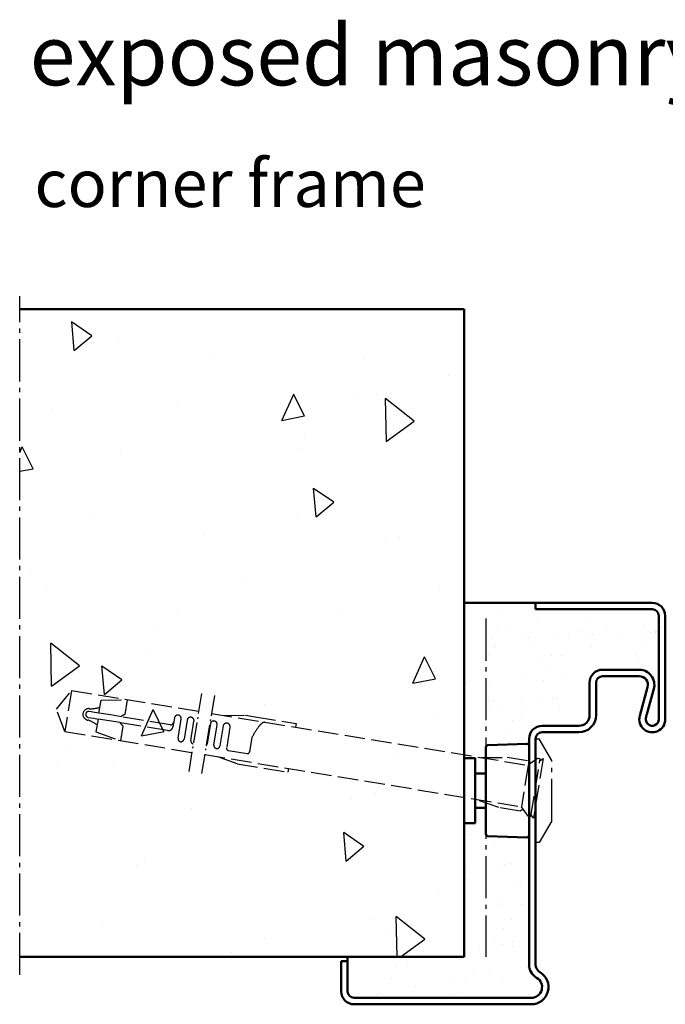
# Model space of a CAD drawing. Extents: x 4115 to 9872, y 2962 to 6683.
# Drawn here: x 7667 to 7816, y 3191 to 3419 of the extents above; entities that cross this region are included whole.
import ezdxf

# ---------------------------------------------------------------- set-up
doc = ezdxf.new("R2010")
doc.units = 0
for name, pattern in [('AM_DIN_F_W050', [6.25, 4.75, -1.5]), ('AM_DIN_G_W050', [13.75, 9.75, -1.5, 1, -1.5]), ('AM_DIN_G_W050x2', [6.875, 4.75, -0.875, 0.375, -0.875])]:
    doc.linetypes.add(name, pattern=pattern)
doc.layers.get('0').update_dxf_attribs({"linetype": 'CONTINUOUS'})
for name, color, linetype, lineweight in [('AM_0', 7, 'CONTINUOUS', 50), ('AM_3', 6, 'AM_DIN_F_W050', 25), ('AM_6', 2, 'CONTINUOUS', 35), ('AM_7', 4, 'AM_DIN_G_W050', 25), ('AM_8', 1, 'CONTINUOUS', 25)]:
    doc.layers.add(name, color=color, linetype=linetype, lineweight=lineweight)
doc.styles.get("Standard").update_dxf_attribs({"font": 'arial.ttf'})

# ---------------------------------------------------------------- blocks, each defined once
blk = doc.blocks.new('Eckzarge')
for p, q in [((27, 93), (0, 93)), ((0, 93), (0, 91.5)), ((27, 91.5), (0, 91.5)), ((28.5, 66), (28.5, 90)), ((30, 66), (30, 90)), ((15.5, 77.5), (24, 77.5)), ((15.5, 76), (24, 76)), ((12.5, 67), (12.5, 74.5)), ((14, 67), (14, 74.5)), ((25.93, 73.47), (24.11, 66.79)), ((27.38, 73.08), (25.55, 66.39)), ((1.5, 64.5), (10, 64.5)), ((1.5, 63), (10, 63)), ((-1.5, 9.2), (-1.5, 61.5)), ((0, 9.2), (0, 61.5)), ((-43.5, 10), (-45, 10)), ((-45, 10), (-45, 3)), ((-43.5, 10), (-43.5, 3)), ((-42, 1.5), (-1, 1.5)), ((-42, 0), (-1, 0))]:
    blk.add_line(p, q)
for centre, radius, start, end in [((27, 90), 3, 0, 90), ((27, 90), 1.5, 0, 90), ((15.5, 74.5), 3, 90, 180), ((15.5, 74.5), 1.5, 90, 180), ((24, 74), 3.5, 344.7385, 90), ((24, 74), 2, 344.7385, 90), ((10, 67), 4, 270, 0), ((10, 67), 2.5, 270, 0), ((27, 66), 3, 164.7385, 0), ((27, 66), 1.5, 164.7385, 0), ((1.5, 61.5), 3, 90, 180), ((1.5, 61.5), 1.5, 90, 180), ((2, 9.2), 3.5, 180, 240), ((2, 9.2), 2, 180, 240), ((-1, 4), 4, 270, 60), ((-1, 4), 2.5, 270, 60), ((-42, 3), 3, 180, 270), ((-42, 3), 1.5, 180, 270)]:
    blk.add_arc(centre, radius, start, end)
at = {"layer": 'AM_7'}
blk.add_line((-11.5, 89.33), (-11.5, 11), dxfattribs=at)
blk = doc.blocks.new('SMW-Typ1')
for p, q in [((0.15, 20.87), (0.15, 0.81)), ((0.63, 21.37), (9.63, 21.68)), ((9.66, 21.68), (9.63, 21.68)), ((10.15, 0.49), (10.15, 21.2)), ((-2.35, 14.84), (0.15, 14.84)), ((-2.35, 6.84), (0.15, 6.84)), ((0.63, 0.31), (9.63, 0)), ((9.66, 0), (9.63, 0))]:
    blk.add_line(p, q)
blk.add_lwpolyline([(-4.85, 3.34), (-2.35, 3.34), (-2.35, 18.34), (-4.85, 18.34)], close=True)
for centre, radius, start, end in [((0.65, 20.87), 0.496, 92, 180), ((9.66, 21.2), 0.486, 0, 90), ((0.65, 0.81), 0.496, 180, 268), ((9.66, 0.49), 0.486, 270, 0)]:
    blk.add_arc(centre, radius, start, end)
at = {"layer": 'AM_7'}
for p, q in [((11.65, -1.16), (11.65, 22.84)), ((11.65, 22.84), (12.45, 22.84)), ((15.45, 17.84), (12.45, 22.84)), ((15.45, 3.84), (15.45, 17.84)), ((15.45, 3.84), (12.45, -1.16)), ((12.45, -1.16), (11.65, -1.16))]:
    blk.add_line(p, q, dxfattribs=at)
blk = doc.blocks.new('Dübel-PB')
for p, q in [((0.66, 6.35), (1.31, 7)), ((1.31, 7), (1.31, -7)), ((-111.75, 0.01), (-108.98, 4.81)), ((-108.98, 4.81), (-79.16, 4.84)), ((-108.98, 4.81), (-108.98, -4.79)), ((-101.86, 3.75), (-95.86, 4.81)), ((-95.86, 1.38), (-95.86, 4.81)), ((-76.16, 4.84), (-1.85, 4.87)), ((-73.25, 4.84), (-68.31, 5.71)), ((-68.31, 5.71), (-66.01, 5.71)), ((-66.01, 5.71), (-56.41, 5.71)), ((-56.41, 5.71), (-56.41, 4.85)), ((-12.82, 4.87), (-6.96, 5.9)), ((-6.96, 5.9), (-1.96, 5.9)), ((-1.96, 5.9), (-1.4, 5.34)), ((0, 6.75), (-1.85, 4.87)), ((-1.85, 4.87), (-1.85, -4.87)), ((0.66, 6.75), (0, 6.75)), ((0.66, -6.75), (0.66, 6.75)), ((-101.86, 0.71), (-101.86, 3.75)), ((-84.46, 2.41), (-84.46, 0.31)), ((-82.86, -2.08), (-82.86, 2.41)), ((-81.46, 2.41), (-81.46, -2.08)), ((-79.86, -2.1), (-79.86, 2.41)), ((-76.01, 2.41), (-76.01, -2.29)), ((-74.41, -2.29), (-74.41, 2.41)), ((-73.01, 2.41), (-73.01, -2.29)), ((-71.41, 2.41), (-71.41, -2.49)), ((-108.98, -4.79), (-111.75, 0.01)), ((-102.86, 0.71), (-104.16, 0.71)), ((-101.86, 0.71), (-102.86, 0.71)), ((-99.18, 0.71), (-101.86, 0.71)), ((-96.6, 0.71), (-99.18, 0.71)), ((-85.16, 0.71), (-96.6, 0.71)), ((-66.01, 0.85), (-66.01, -2.49)), ((-104.16, -0.69), (-102.86, -0.69)), ((-102.86, -0.69), (-101.86, -0.69)), ((-101.86, -0.69), (-101.86, -3.73)), ((-99.28, -0.69), (-101.86, -0.69)), ((-96.7, -0.69), (-99.28, -0.69)), ((-85.56, -0.69), (-96.7, -0.69)), ((-95.86, -4.79), (-95.86, -1.36)), ((-101.86, -3.73), (-95.86, -4.79)), ((-70.91, -2.99), (-66.51, -2.99)), ((-108.98, -4.79), (-79.16, -4.81)), ((-76.16, -4.82), (-1.85, -4.87)), ((-68.41, -5.69), (-73.52, -4.79)), ((-68.41, -5.69), (-56.41, -5.69)), ((-56.41, -5.69), (-56.41, -4.82)), ((-6.96, -5.9), (-12.72, -4.88)), ((-1.96, -5.9), (-6.96, -5.9)), ((-1.4, -5.34), (-1.96, -5.9)), ((0, -6.75), (-1.85, -4.87)), ((0, -6.75), (0.66, -6.75)), ((1.31, -7), (0.66, -6.35))]:
    blk.add_line(p, q)
for centre, radius, start, end in [((-61.52, 1.94), 3.73, 135.2373, 153.2303), ((-63.55, 3.94), 0.881, 98.438, 135.8508), ((-83.66, 2.41), 0.8, 0.0254, 179.9746), ((-80.66, 2.41), 0.8, 0.0254, 179.9746), ((-75.21, 2.41), 0.8, 359.9974, 178.8106), ((-72.21, 2.41), 0.8, 2.3756, 179.991), ((-48.48, -4.88), 18.44, 152.5777, 161.9074), ((-104.16, 0.01), 1.34, 90, 180), ((-104.16, 0.01), 1.34, 180, 270), ((-104.16, 0.01), 0.7, 90, 270), ((-104.86, 7.31), 6, 276.6995, 300.0003), ((-94.3, -1.41), 3.2, 119.1952, 138.4579), ((-85.47, 0.32), 1.01, 264.7762, 359.7713), ((-85.16, 1.41), 0.7, 270, 0), ((-104.86, -7.29), 6, 60, 83.3002), ((-94.3, 1.44), 3.21, 221.581, 240.766), ((-82.16, -2.08), 0.7, 180.0138, 359.9862), ((-79.16, -2.1), 0.7, 180.0284, 270), ((-76.71, -2.29), 0.7, 321.517, 359.9777), ((-73.71, -2.29), 0.7, 180.0227, 359.9773), ((-70.91, -2.49), 0.5, 180.0273, 269.9728), ((-66.51, -2.49), 0.5, 270.0397, 359.9603)]:
    blk.add_arc(centre, radius, start, end)
at = {"layer": 'AM_7', "linetype": 'AM_DIN_G_W050x2'}
for p, q in [((-79.16, 9.06), (-79.16, -9.28)), ((-76.16, 9.06), (-76.16, -9.28))]:
    blk.add_line(p, q, dxfattribs=at)

msp = doc.modelspace()

# ---------------------------------------------------------------- hatches: boundary and pattern name
at = {"layer": 'AM_8'}
h = msp.add_hatch(dxfattribs=at)
h.set_pattern_fill('AR-CONC', color=256, scale=0.35, angle=45, style=0)
h.set_pattern_definition([(95, (1817.65, 1760.723), (49.03313, 41.1437), [6.6675, -73.3425]), (40, (1817.65, 1760.72), (-56.00646, 38.56186), [5.334, -58.6742]), (145.4514, (1821.736, 1764.15), (-6.9733, 79.70554), [5.6665, -62.3316]), (91.1842, (1805.08, 1773.295), (77.4936, 56.6837), [10.0012, -110.0137]), (141.6356, (1811.535, 1778.02), (-2.4803, 119.9894), [8.4998, -93.4975]), (36.1842, (1805.08, 1773.3), (-2.4803, 119.9894), [8.001, -88.0109]), (66, (1814.507, 1776.44), (62.832, 12.2133), [6.6675, -73.3425]), (11, (1814.51, 1776.44), (-30.289, 60.8794), [5.334, -58.674]), (116.4514, (1819.74, 1777.456), (32.543, 73.0927), [5.6665, -62.3315]), (82.5, (1817.65, 1760.723), (-20.16191, 21.690695), [0, -57.9628, 0, -59.563, 0, -58.89625]), (52.5, (1817.65, 1760.723), (-8.2564, 41.33045), [0, -33.9598, 0, -56.6293, 0, -22.44725]), (12.5, (1803.632, 1746.705), (34.97475, 32.13917), [0, -22.225, 0, -69.342, 0, -92.0115]), (2.5, (1797.346, 1740.42), (30.36737, 42.95284), [0, -28.8925, 0, -46.0502, 0, -65.3415])])
h.paths.add_polyline_path([(7666.817, 3202.186), (7666.817, 3352.186), (7769.726, 3352.186), (7769.726, 3202.186)])
h = msp.add_hatch(dxfattribs=at)
h.set_pattern_fill('AR-SAND', color=256, scale=0.21, angle=45, style=0)
h.set_pattern_definition([(82.5, (1816.81, 1804.689), (-7.505008, 7.029823), [0, -8.10768, 0, -9.0678, 0, -8.66775]), (52.5, (1816.81, 1804.69), (-3.96923, 17.31939), [0, -4.37388, 0, -7.30758, 0, -2.80035]), (12.5, (1812.171, 1800.05), (11.724296, 11.766979), [0, -2.667, 0, -9.6012, 0, -12.5349]), (2.5, (1812.17, 1800.05), (8.027903, 14.648566), [0, -1.3335, 0, -6.29412, 0, -7.2009])])
edge = h.paths.add_edge_path()
edge.add_line((7772.226, 3248.186), (7772.226, 3244.686))
edge.add_line((7772.226, 3244.686), (7774.727, 3244.686))
edge.add_line((7774.727, 3244.686), (7774.727, 3250.718))
edge.add_arc((7775.223, 3250.718), 0.496, 92, 180, ccw=False)
edge.add_line((7775.205, 3251.214), (7784.209, 3251.528))
edge.add_line((7784.209, 3251.528), (7784.24, 3251.528))
edge.add_arc((7784.24, 3251.042), 0.486, 0, 90, ccw=False)
edge.add_line((7784.726, 3251.042), (7784.726, 3252.686))
edge.add_arc((7787.726, 3252.686), 3, 90, 180, ccw=False)
edge.add_line((7787.726, 3255.686), (7796.226, 3255.686))
edge.add_arc((7796.226, 3258.186), 2.5, 270, 360)
edge.add_line((7798.726, 3258.186), (7798.726, 3265.686))
edge.add_arc((7801.726, 3265.686), 3, 90, 180, ccw=False)
edge.add_line((7801.726, 3268.686), (7810.226, 3268.686))
edge.add_arc((7810.226, 3265.186), 3.5, -15.26148, 90, ccw=False)
edge.add_line((7813.603, 3264.264), (7811.779, 3257.581))
edge.add_arc((7813.226, 3257.186), 1.5, 164.73852, 360)
edge.add_line((7814.726, 3257.186), (7814.726, 3281.186))
edge.add_arc((7813.226, 3281.186), 1.5, 0, 90)
edge.add_line((7813.226, 3282.686), (7786.226, 3282.686))
edge.add_line((7786.226, 3282.686), (7786.226, 3284.186))
edge.add_line((7786.226, 3284.186), (7769.726, 3284.186))
edge.add_line((7769.726, 3284.186), (7769.726, 3248.186))
edge.add_line((7769.726, 3248.186), (7772.226, 3248.186))
h = msp.add_hatch(dxfattribs=at)
h.set_pattern_fill('AR-SAND', color=256, scale=0.21, angle=45, style=0)
h.set_pattern_definition([(82.5, (1817.31, 1804.689), (-7.505008, 7.029823), [0, -8.10768, 0, -9.0678, 0, -8.66775]), (52.5, (1817.31, 1804.69), (-3.96923, 17.31939), [0, -4.37388, 0, -7.30758, 0, -2.80035]), (12.5, (1812.671, 1800.05), (11.724296, 11.766979), [0, -2.667, 0, -9.6012, 0, -12.5349]), (2.5, (1812.67, 1800.05), (8.027903, 14.648566), [0, -1.3335, 0, -6.29412, 0, -7.2009])])
edge = h.paths.add_edge_path()
edge.add_line((7742.726, 3202.186), (7742.726, 3194.186))
edge.add_arc((7744.226, 3194.186), 1.5, 180, 270)
edge.add_line((7744.226, 3192.686), (7785.226, 3192.686))
edge.add_arc((7785.226, 3195.186), 2.5, 270, 420)
edge.add_arc((7788.226, 3200.382), 3.5, 180, 240, ccw=False)
edge.add_line((7784.726, 3200.382), (7784.726, 3230.329))
edge.add_arc((7784.24, 3230.329), 0.486, -90, 0, ccw=False)
edge.add_line((7784.24, 3229.843), (7784.209, 3229.843))
edge.add_line((7784.209, 3229.843), (7775.205, 3230.158))
edge.add_arc((7775.223, 3230.653), 0.496, 180, 268, ccw=False)
edge.add_line((7774.727, 3230.653), (7774.727, 3236.686))
edge.add_line((7774.727, 3236.686), (7772.226, 3236.686))
edge.add_line((7772.226, 3236.686), (7772.226, 3233.186))
edge.add_line((7772.226, 3233.186), (7769.726, 3233.186))
edge.add_line((7769.726, 3233.186), (7769.726, 3202.186))
edge.add_line((7769.726, 3202.186), (7742.726, 3202.186))

# ---------------------------------------------------------------- linework, layer by layer
at = {"layer": 'AM_0'}
for p, q in [((7666.817, 3352.186), (7769.726, 3352.186)), ((7769.726, 3202.186), (7769.726, 3352.186)), ((7786.226, 3284.186), (7769.726, 3284.186)), ((7769.726, 3202.186), (7666.817, 3202.186)), ((7742.726, 3201.186), (7742.726, 3202.186))]:
    msp.add_line(p, q, dxfattribs=at)
at = {"layer": 'AM_7'}
msp.add_line((7666.817, 3197.979), (7666.817, 3355.186), dxfattribs=at)

# ---------------------------------------------------------------- block references
at = {"layer": 'AM_0'}
for name, p in [('Eckzarge', (7786.226, 3191.186)), ('SMW-Typ1', (7774.577, 3229.843))]:
    msp.add_blockref(name, p, dxfattribs=at)
at = {"layer": 'AM_3', "rotation": 350.679772060015}
msp.add_blockref('Dübel-PB', (7785.571, 3241.456), dxfattribs=at)

# ---------------------------------------------------------------- texts
at = {"layer": 'AM_6', "attachment_point": 1}
for s, insert, char_height, width in [('{\\fSwis721 BT|b1|i0|c0|p34;exposed masonry mounting}', (7669.127, 3418.059), 14, 294.57764), ('corner frame', (7670.242, 3386.872), 11, 158.11271)]:
    msp.add_mtext(s, dxfattribs=dict(at, insert=insert, char_height=char_height, width=width))

doc.saveas('drawing.dxf')
